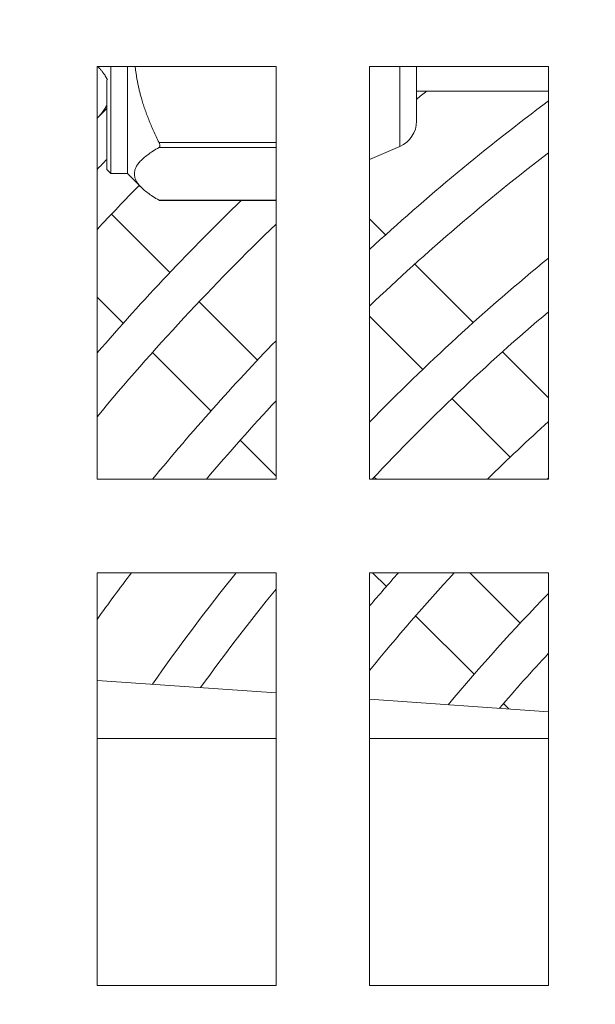
# Model space of a CAD drawing. Units: millimetres. Extents: x -1896 to 28677, y -2406 to 7134.
# Drawn here: x 7006 to 7048, y 495 to 567 of the extents above; entities that cross this region are included whole.
import ezdxf

# ---------------------------------------------------------------- set-up
doc = ezdxf.new("R2010")
doc.units = ezdxf.units.MM
doc.linetypes.add('Continua', pattern=[0])
doc.layers.add('Spigoli tangenti visibili(MAC_ISO)', color=7, linetype='Continuous', lineweight=18)
doc.layers.add('Spigoli visibili(MAC_ISO)', color=7, linetype='Continuous', lineweight=35)
doc.styles.add('MAC_ISOTesto caratteri grandi', font='sanss___.ttf')
doc.dimstyles.new('CASTELMAC-MAC_ISOTesto caratteri grandi$0', dxfattribs={"dimscale": 10, "dimtxt": 6, "dimasz": 5, "dimexe": 1, "dimexo": 1, "dimgap": 0.75, "dimtad": 1, "dimdec": 0, "dimrnd": 1e-08, "dimdsep": 46, "dimtxsty": 'MAC_ISOTesto caratteri grandi', "dimcen": 0.09, "dimdle": 10, "dimclrd": 7, "dimclre": 7, "dimclrt": 7, "dimadec": 0, "dimazin": 2, "dimtfac": 0.625, "dimtdec": 0, "dimtmove": 0, "dimatfit": 3, "dimfxl": 1, "dimtolj": 1, "dimlwd": 15, "dimlwe": 15, "dimarcsym": 0})

# ---------------------------------------------------------------- blocks, each defined once
blk = doc.blocks.new('*D107')
at = {"color": 7, "linetype": 'Continua', "lineweight": 15, "transparency": 16777216}
for p, q in [((7555.659, 861.885), (5923.67, 861.885)), ((5933.67, 811.885), (5933.67, 83.895)), ((6256.709, 33.895), (5923.67, 33.895))]:
    blk.add_line(p, q, dxfattribs=at)
at = {"color": 7, "linetype": 'Continua', "transparency": 16777216}
for points in [[(5925.336, 811.885), (5942.003, 811.885), (5933.67, 861.885)], [(5925.336, 83.895), (5942.003, 83.895), (5933.67, 33.895)]]:
    blk.add_solid(points, dxfattribs=at)
at = {"layer": 'Defpoints', "color": 0, "linetype": 'Continua', "transparency": 16777216}
for p in [(7565.659, 861.885), (5933.67, 33.895), (6266.709, 33.895)]:
    blk.add_point(p, dxfattribs=at)
at = {"color": 7, "linetype": 'Continua', "lineweight": 15, "transparency": 16777216, "insert": (5895.264, 447.89), "char_height": 60, "attachment_point": 5, "rotation": 90, "style": 'MAC_ISOTesto caratteri grandi'}
blk.add_mtext('\\A1;828', dxfattribs=at)

msp = doc.modelspace()

# ---------------------------------------------------------------- linework, layer by layer
at = {"layer": 'Spigoli tangenti visibili(MAC_ISO)', "lineweight": 15}
for p, q in [((7034.006, 557.376), (7034.006, 563.185)), ((7025.009, 557.658), (7016.51, 557.658)), ((7016.51, 557.298), (7025.009, 557.298)), ((7025.009, 553.467), (7016.51, 553.467)), ((7012.009, 514.347), (7025.009, 514.347)), ((7031.809, 514.347), (7044.809, 514.347))]:
    msp.add_line(p, q, dxfattribs=at)
at = {"layer": 'Spigoli visibili(MAC_ISO)', "lineweight": 15}
for p, q in [((7012.009, 533.185), (7012.009, 563.185)), ((7012.009, 563.185), (7025.009, 563.185)), ((7013.019, 563.185), (7013.019, 555.395)), ((7014.219, 555.395), (7014.219, 563.185)), ((7025.009, 563.185), (7025.009, 533.185)), ((7031.809, 533.185), (7031.809, 563.185)), ((7031.809, 563.185), (7044.809, 563.185)), ((7035.219, 563.185), (7035.219, 559.214)), ((7044.809, 563.185), (7044.809, 533.185)), ((7012.719, 555.695), (7012.719, 562.185)), ((7035.219, 561.395), (7044.809, 561.395)), ((7012.719, 560.132), (7012.009, 559.423)), ((7034.006, 557.376), (7031.809, 556.434)), ((7012.719, 555.695), (7013.019, 555.395)), ((7014.219, 555.395), (7013.019, 555.395)), ((7014.219, 555.395), (7015.226, 554.389)), ((7025.009, 553.448), (7016.561, 553.448)), ((7013.053, 552.454), (7017.296, 548.208)), ((7032.969, 550.946), (7031.809, 552.107)), ((7039.339, 544.571), (7035.092, 548.821)), ((7012.009, 546.425), (7013.907, 544.525)), ((7019.417, 546.085), (7023.659, 541.839)), ((7035.671, 541.168), (7031.809, 545.033)), ((7044.809, 539.097), (7041.462, 542.446)), ((7016.031, 542.4), (7020.279, 538.148)), ((7042.034, 534.8), (7037.792, 539.045)), ((7022.403, 536.022), (7025.009, 533.414)), ((7025.009, 533.185), (7012.009, 533.185)), ((7044.809, 533.185), (7031.809, 533.185)), ((7032.145, 533.346), (7032.306, 533.185)), ((7012.009, 496.385), (7012.009, 526.385)), ((7012.009, 526.385), (7025.009, 526.385)), ((7025.009, 526.385), (7025.009, 496.385)), ((7031.809, 496.385), (7031.809, 526.385)), ((7031.809, 526.385), (7044.809, 526.385)), ((7032.032, 526.385), (7033.027, 525.39)), ((7039.1, 526.385), (7042.753, 522.73)), ((7044.809, 526.385), (7044.809, 496.385)), ((7035.152, 523.263), (7039.404, 519.008)), ((7012.009, 518.568), (7025.009, 517.666)), ((7031.809, 517.194), (7044.809, 516.292)), ((7041.53, 516.88), (7041.917, 516.493)), ((7025.009, 496.385), (7012.009, 496.385)), ((7044.809, 496.385), (7031.809, 496.385))]:
    msp.add_line(p, q, dxfattribs=at)
for centre, radius, start, end in [((7143.259, 428.895), 170.5, 129.00181, 129.32123), ((7143.259, 428.895), 164.5, 126.76113, 132.64918), ((7033.219, 559.214), 2, 293.19859, 0), ((7143.259, 428.895), 161.5, 127.56041, 133.63746), ((7143.259, 428.895), 182.5, 135.66692, 135.98666), ((7143.259, 428.895), 179.5, 135.57337, 136.9869), ((7143.259, 428.895), 173.5, 134.12019, 139.15522), ((7143.259, 428.895), 170.5, 133.91166, 140.33546), ((7143.259, 428.895), 155.5, 129.28061, 135.78436), ((7143.259, 428.895), 152.5, 130.20871, 136.85329), ((7143.259, 428.895), 164.5, 135.9592, 140.6555), ((7143.259, 428.895), 161.5, 137.07099, 139.77743), ((7143.259, 428.895), 146.5, 132.22267, 134.61215), ((7143.259, 428.895), 143.5, 133.31924, 133.38458), ((7143.259, 428.895), 161.5, 142.86801, 144.35993), ((7143.259, 428.895), 155.5, 141.17489, 144.90871), ((7143.259, 428.895), 146.5, 138.28232, 139.53044), ((7143.259, 428.895), 143.5, 137.20535, 140.95533), ((7143.259, 428.895), 152.5, 140.8422, 144.2257), ((7143.259, 428.895), 137.5, 135.72521, 140.2612), ((7143.259, 428.895), 134.5, 137.05182, 139.33508)]:
    msp.add_arc(centre, radius, start, end, dxfattribs=at)
for points, weights in [([(7012.76, 562.222), (7012.533, 562.682), (7012.062, 563.185)], [1.0605147209, 1.0439120167, 1.01093623203]), ([(7014.779, 563.185), (7015.041, 560.6), (7016.51, 557.658)], [1.17714558376, 1.16499204471, 1.10109114322]), ([(7012.009, 559.425), (7012.48, 559.917), (7012.719, 560.365)], [1.00735488506, 1.04005420555, 1.05747758214]), ([(7016.51, 557.298), (7013.152, 555.383), (7016.51, 553.467)], [1.10109114322, 1.25890885678, 1.10109114322])]:
    msp.add_rational_spline(points, weights, degree=2, dxfattribs=at)
for points, knots in [([(7016.51, 557.658), (7016.518, 557.641), (7016.526, 557.625), (7016.546, 557.577), (7016.557, 557.545), (7016.571, 557.485), (7016.575, 557.457), (7016.575, 557.406), (7016.571, 557.383), (7016.557, 557.344), (7016.546, 557.327), (7016.526, 557.308), (7016.518, 557.303), (7016.51, 557.298)], [0.24644354, 0.24644354, 0.24644354, 0.24644354, 0.25182467, 0.25182467, 0.26240202, 0.26240202, 0.27297936, 0.27297936, 0.28355671, 0.28355671, 0.29413406, 0.29413406, 0.29951519, 0.29951519, 0.29951519, 0.29951519]), ([(7016.51, 553.467), (7016.518, 553.463), (7016.526, 553.459), (7016.544, 553.451), (7016.554, 553.448), (7016.561, 553.448)], [0.24644354, 0.24644354, 0.24644354, 0.24644354, 0.25182467, 0.25182467, 0.26082908, 0.26082908, 0.26082908, 0.26082908])]:
    msp.add_open_spline(points, degree=3, knots=knots, dxfattribs=at)

# ---------------------------------------------------------------- dimensions: what is measured, and where the dimension line sits
at = {"color": 7, "linetype": 'Continua', "lineweight": 15}
dim = msp.add_linear_dim(base=(5933.67, 33.895), p1=(7565.659, 861.885), p2=(6266.709, 33.895), angle=90, dimstyle='CASTELMAC-MAC_ISOTesto caratteri grandi$0', override={"dimcen": 280.022608}, dxfattribs=at)
dim.commit()
dim.dimension.update_dxf_attribs({"geometry": '*D107', "text_midpoint": (5895.264, 447.89)})

doc.saveas('drawing.dxf')
